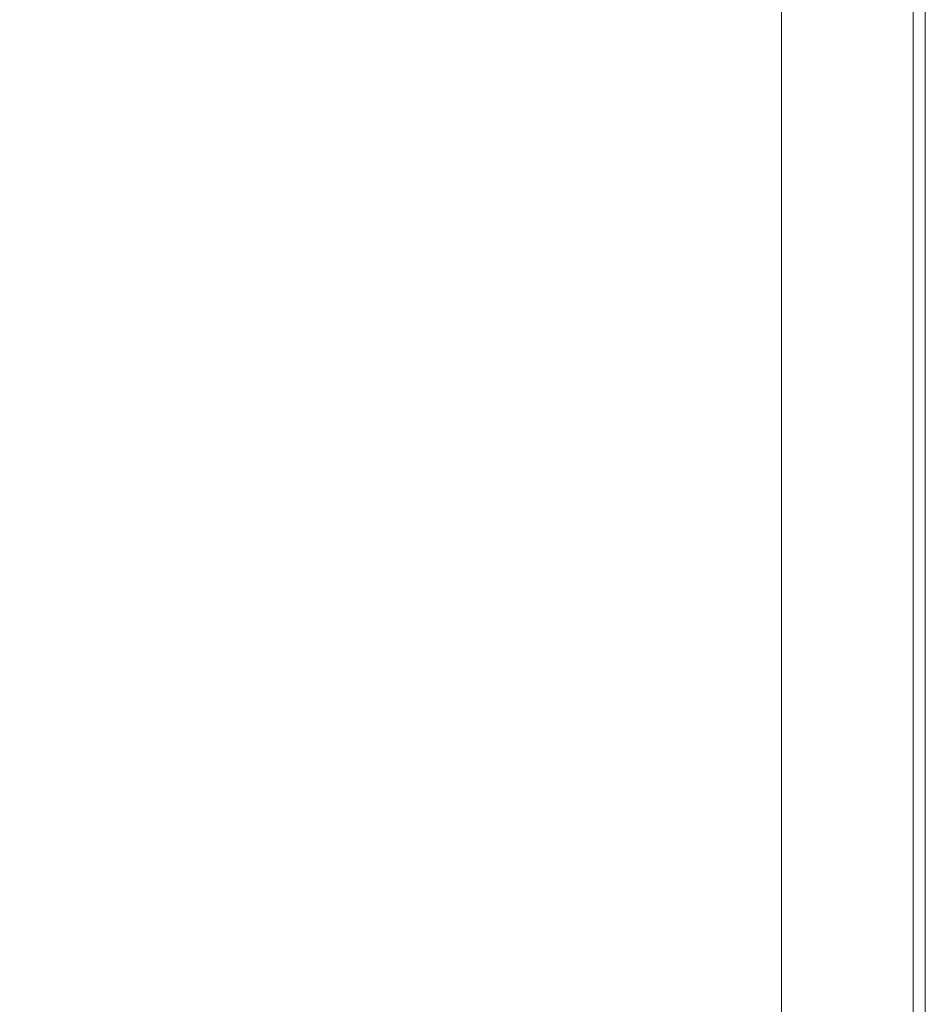
# Model space of a CAD drawing. Extents: x -1000 to 1000, y -450 to 450.
# Drawn here: x 798 to 1000, y -229 to -9 of the extents above; entities that cross this region are included whole.
import ezdxf

# ---------------------------------------------------------------- set-up
doc = ezdxf.new("R2010")
doc.units = 0
doc.header["$LTSCALE"] = 500
doc.header["$MEASUREMENT"] = 0
doc.layers.add('EXC-CERAMIKA', color=7, linetype='Continuous')

msp = doc.modelspace()

# ---------------------------------------------------------------- linework, layer by layer
at = {"layer": 'EXC-CERAMIKA', "lineweight": 0}
for points, invisible_edges in [([(796.62, -85.9, -54.25), (802.86, 0.01, -38.83), (796.62, 0.01, -54.25), (796.62, -85.9, -54.25)], 15), ([(802.86, 0.01, -38.83), (796.62, -85.9, -54.25), (802.86, -86.38, -38.83), (802.86, 0.01, -38.83)], 15), ([(802.86, -86.38, -38.83), (810.16, 0.01, -22.4), (802.86, 0.01, -38.83), (802.86, -86.38, -38.83)], 15), ([(810.16, 0.01, -22.4), (802.86, -86.38, -38.83), (810.16, -86.89, -22.4), (810.16, 0.01, -22.4)], 15), ([(810.16, -86.89, -22.4), (818.97, 0.01, -4.46), (810.16, 0.01, -22.4), (810.16, -86.89, -22.4)], 15), ([(818.97, 0.01, -4.46), (810.16, -86.89, -22.4), (818.97, -87.44, -4.46), (818.97, 0.01, -4.46)], 15), ([(818.97, -87.44, -4.46), (829.71, 0.01, 15.51), (818.97, 0.01, -4.46), (818.97, -87.44, -4.46)], 15), ([(829.71, 0.01, 15.51), (818.97, -87.44, -4.46), (829.71, -88.05, 15.51), (829.71, 0.01, 15.51)], 15), ([(829.71, -88.05, 15.51), (841.83, 0.01, 36.65), (829.71, 0.01, 15.51), (829.71, -88.05, 15.51)], 15), ([(841.83, 0.01, 36.65), (829.71, -88.05, 15.51), (841.83, -88.69, 36.65), (841.83, 0.01, 36.65)], 15), ([(841.83, -88.69, 36.65), (854.82, 0.01, 58.1), (841.83, 0.01, 36.65), (841.83, -88.69, 36.65)], 15), ([(854.82, 0.01, 58.1), (841.83, -88.69, 36.65), (854.82, -89.32, 58.1), (854.82, 0.01, 58.1)], 15), ([(854.82, -89.32, 58.1), (868.12, 0.01, 79.01), (854.82, 0.01, 58.1), (854.82, -89.32, 58.1)], 15), ([(868.12, 0.01, 79.01), (854.82, -89.32, 58.1), (868.12, -89.92, 79.01), (868.12, 0.01, 79.01)], 15), ([(868.12, -89.92, 79.01), (881.21, 0.01, 98.52), (868.12, 0.01, 79.01), (868.12, -89.92, 79.01)], 15), ([(881.21, 0.01, 98.52), (868.12, -89.92, 79.01), (881.21, -90.46, 98.52), (881.21, 0.01, 98.52)], 15), ([(881.21, -90.46, 98.52), (893.88, 0.01, 116.5), (881.21, 0.01, 98.52), (881.21, -90.46, 98.52)], 15), ([(893.88, 0.01, 116.5), (881.21, -90.46, 98.52), (893.88, -90.94, 116.5), (893.88, 0.01, 116.5)], 15), ([(893.88, -90.94, 116.5), (905.91, 0.01, 132.81), (893.88, 0.01, 116.5), (893.88, -90.94, 116.5)], 15), ([(905.91, 0.01, 132.81), (893.88, -90.94, 116.5), (905.91, -91.37, 132.81), (905.91, 0.01, 132.81)], 15), ([(905.91, -91.37, 132.81), (917.09, 0.01, 147.3), (905.91, 0.01, 132.81), (905.91, -91.37, 132.81)], 15), ([(917.09, 0.01, 147.3), (905.91, -91.37, 132.81), (917.09, -91.76, 147.3), (917.09, 0.01, 147.3)], 15), ([(917.09, -91.76, 147.3), (927.21, 0.01, 159.84), (917.09, 0.01, 147.3), (917.09, -91.76, 147.3)], 15), ([(927.21, 0.01, 159.84), (917.09, -91.76, 147.3), (927.21, -92.13, 159.84), (927.21, 0.01, 159.84)], 15), ([(927.21, -92.13, 159.84), (936.22, 0.01, 170.57), (927.21, 0.01, 159.84), (927.21, -92.13, 159.84)], 15), ([(936.22, 0.01, 170.57), (927.21, -92.13, 159.84), (936.22, -92.49, 170.57), (936.22, 0.01, 170.57)], 15), ([(936.22, -92.49, 170.57), (944.11, 0.01, 179.64), (936.22, 0.01, 170.57), (936.22, -92.49, 170.57)], 15), ([(944.11, 0.01, 179.64), (936.22, -92.49, 170.57), (944.11, -92.86, 179.64), (944.11, 0.01, 179.64)], 15), ([(944.11, -92.86, 179.64), (950.84, 0.01, 187.22), (944.11, 0.01, 179.64), (944.11, -92.86, 179.64)], 15), ([(950.84, 0.01, 187.22), (944.11, -92.86, 179.64), (950.84, -93.27, 187.22), (950.84, 0.01, 187.22)], 15), ([(950.84, -93.27, 187.22), (956.37, 0.01, 193.45), (950.84, 0.01, 187.22), (950.84, -93.27, 187.22)], 15), ([(956.37, 0.01, 193.45), (950.84, -93.27, 187.22), (956.37, -93.73, 193.45), (956.37, 0.01, 193.45)], 15), ([(956.37, -93.73, 193.45), (960.91, 0.01, 198.41), (956.37, 0.01, 193.45), (956.37, -93.73, 193.45)], 15), ([(960.91, 0.01, 198.41), (956.37, -93.73, 193.45), (960.91, -94.2, 198.41), (960.91, 0.01, 198.41)], 15), ([(960.91, -94.2, 198.41), (964.7, 0.01, 202.17), (960.91, 0.01, 198.41), (960.91, -94.2, 198.41)], 15), ([(964.7, 0.01, 202.17), (960.91, -94.2, 198.41), (964.7, -94.63, 202.17), (964.7, 0.01, 202.17)], 15), ([(964.7, -94.63, 202.17), (967.93, 0.01, 204.8), (964.7, 0.01, 202.17), (964.7, -94.63, 202.17)], 15), ([(967.93, 0.01, 204.8), (964.7, -94.63, 202.17), (967.93, -94.97, 204.8), (967.93, 0.01, 204.8)], 15), ([(967.93, -94.97, 204.8), (970.82, 0.01, 206.38), (967.93, 0.01, 204.8), (967.93, -94.97, 204.8)], 11), ([(970.82, 0.01, 206.38), (967.93, -94.97, 204.8), (970.82, -95.17, 206.38), (970.82, 0.01, 206.38)], 15), ([(970.82, -95.17, 206.38), (973.49, 0.01, 207.17), (970.82, 0.01, 206.38), (970.82, -95.17, 206.38)], 15), ([(973.49, 0.01, 207.17), (970.82, -95.17, 206.38), (973.49, -95.27, 207.17), (973.49, 0.01, 207.17)], 15), ([(973.49, -95.27, 207.17), (976.02, 0.01, 207.43), (973.49, 0.01, 207.17), (973.49, -95.27, 207.17)], 15), ([(976.02, 0.01, 207.43), (973.49, -95.27, 207.17), (976.02, -95.3, 207.43), (976.02, 0.01, 207.43)], 15), ([(976.02, -95.3, 207.43), (978.53, 0.01, 207.43), (976.02, 0.01, 207.43), (976.02, -95.3, 207.43)], 15), ([(978.53, 0.01, 207.43), (976.02, -95.3, 207.43), (978.53, -95.3, 207.43), (978.53, 0.01, 207.43)], 15), ([(978.53, -95.3, 207.43), (981.13, 0.01, 207.43), (978.53, 0.01, 207.43), (978.53, -95.3, 207.43)], 15), ([(981.13, 0.01, 207.43), (978.53, -95.3, 207.43), (981.13, -95.28, 207.43), (981.13, 0.01, 207.43)], 15), ([(981.13, -95.28, 207.43), (983.68, 0.01, 207.43), (981.13, 0.01, 207.43), (981.13, -95.28, 207.43)], 15), ([(983.68, 0.01, 207.43), (981.13, -95.28, 207.43), (983.68, -95.27, 207.43), (983.68, 0.01, 207.43)], 15), ([(983.68, -95.27, 207.43), (986.07, 0.01, 207.43), (983.68, 0.01, 207.43), (983.68, -95.27, 207.43)], 15), ([(986.07, 0.01, 207.43), (983.68, -95.27, 207.43), (986.07, -95.26, 207.43), (986.07, 0.01, 207.43)], 15), ([(986.07, -95.26, 207.43), (988.16, 0.01, 207.43), (986.07, 0.01, 207.43), (986.07, -95.26, 207.43)], 15), ([(988.16, 0.01, 207.43), (986.07, -95.26, 207.43), (988.16, -95.24, 207.43), (988.16, 0.01, 207.43)], 15), ([(988.16, -95.24, 207.43), (989.83, 0.01, 207.43), (988.16, 0.01, 207.43), (988.16, -95.24, 207.43)], 15), ([(989.83, 0.01, 207.43), (988.16, -95.24, 207.43), (989.83, -95.23, 207.43), (989.83, 0.01, 207.43)], 15), ([(989.83, -95.23, 207.43), (991.17, 0.01, 207.43), (989.83, 0.01, 207.43), (989.83, -95.23, 207.43)], 15), ([(991.17, 0.01, 207.43), (989.83, -95.23, 207.43), (991.17, -95.22, 207.43), (991.17, 0.01, 207.43)], 15), ([(991.17, -95.22, 207.43), (992.26, 0.01, 207.41), (991.17, 0.01, 207.43), (991.17, -95.22, 207.43)], 15), ([(992.26, 0.01, 207.41), (991.17, -95.22, 207.43), (992.26, -95.22, 207.41), (992.26, 0.01, 207.41)], 15), ([(992.26, -95.22, 207.41), (993.19, 0.01, 207.37), (992.26, 0.01, 207.41), (992.26, -95.22, 207.41)], 15), ([(993.19, 0.01, 207.37), (992.26, -95.22, 207.41), (993.19, -95.21, 207.37), (993.19, 0.01, 207.37)], 15), ([(993.19, -95.21, 207.37), (994.04, 0.01, 207.3), (993.19, 0.01, 207.37), (993.19, -95.21, 207.37)], 15), ([(994.04, 0.01, 207.3), (993.19, -95.21, 207.37), (994.04, -95.2, 207.3), (994.04, 0.01, 207.3)], 15), ([(994.04, -95.2, 207.3), (994.82, 0.01, 207.21), (994.04, 0.01, 207.3), (994.04, -95.2, 207.3)], 15), ([(994.82, 0.01, 207.21), (994.04, -95.2, 207.3), (994.82, -95.2, 207.21), (994.82, 0.01, 207.21)], 15), ([(994.82, -95.2, 207.21), (995.53, 0.01, 207.07), (994.82, 0.01, 207.21), (994.82, -95.2, 207.21)], 15), ([(995.53, 0.01, 207.07), (994.82, -95.2, 207.21), (995.53, -95.19, 207.07), (995.53, 0.01, 207.07)], 15), ([(995.53, -95.19, 207.07), (996.19, 0.01, 206.88), (995.53, 0.01, 207.07), (995.53, -95.19, 207.07)], 15), ([(996.19, 0.01, 206.88), (995.53, -95.19, 207.07), (996.19, -95.19, 206.88), (996.19, 0.01, 206.88)], 15), ([(996.19, -95.19, 206.88), (996.79, 0.01, 206.65), (996.19, 0.01, 206.88), (996.19, -95.19, 206.88)], 15), ([(996.79, 0.01, 206.65), (996.19, -95.19, 206.88), (996.79, -95.19, 206.65), (996.79, 0.01, 206.65)], 15), ([(996.79, -95.19, 206.65), (997.34, 0.01, 206.36), (996.79, 0.01, 206.65), (996.79, -95.19, 206.65)], 15), ([(997.34, 0.01, 206.36), (996.79, -95.19, 206.65), (997.34, -95.18, 206.36), (997.34, 0.01, 206.36)], 15), ([(997.34, -95.18, 206.36), (997.84, 0.01, 206.02), (997.34, 0.01, 206.36), (997.34, -95.18, 206.36)], 11), ([(997.84, 0.01, 206.02), (997.34, -95.18, 206.36), (997.84, -95.18, 206.02), (997.84, 0.01, 206.02)], 15), ([(997.84, -95.18, 206.02), (998.28, 0.01, 205.63), (997.84, 0.01, 206.02), (997.84, -95.18, 206.02)], 15), ([(998.28, 0.01, 205.63), (997.84, -95.18, 206.02), (998.28, -95.18, 205.63), (998.28, 0.01, 205.63)], 15), ([(998.28, -95.18, 205.63), (998.68, 0.01, 205.18), (998.28, 0.01, 205.63), (998.28, -95.18, 205.63)], 15), ([(998.68, 0.01, 205.18), (998.28, -95.18, 205.63), (998.68, -95.17, 205.18), (998.68, 0.01, 205.18)], 15), ([(998.68, -95.17, 205.18), (999.02, 0.01, 204.69), (998.68, 0.01, 205.18), (998.68, -95.17, 205.18)], 15), ([(999.02, 0.01, 204.69), (998.68, -95.17, 205.18), (999.02, -95.17, 204.69), (999.02, 0.01, 204.69)], 15), ([(999.02, -95.17, 204.69), (999.3, 0.01, 204.14), (999.02, 0.01, 204.69), (999.02, -95.17, 204.69)], 15), ([(999.3, 0.01, 204.14), (999.02, -95.17, 204.69), (999.3, -95.17, 204.14), (999.3, 0.01, 204.14)], 15), ([(999.3, -95.17, 204.14), (999.54, 0.01, 203.53), (999.3, 0.01, 204.14), (999.3, -95.17, 204.14)], 15), ([(999.54, 0.01, 203.53), (999.3, -95.17, 204.14), (999.54, -95.17, 203.53), (999.54, 0.01, 203.53)], 15), ([(999.54, -95.17, 203.53), (999.72, 0.01, 202.88), (999.54, 0.01, 203.53), (999.54, -95.17, 203.53)], 15), ([(999.72, 0.01, 202.88), (999.54, -95.17, 203.53), (999.72, -95.17, 202.88), (999.72, 0.01, 202.88)], 15), ([(999.72, -95.17, 202.88), (999.86, 0.01, 201.69), (999.72, 0.01, 202.88), (999.72, -95.17, 202.88)], 15), ([(999.86, 0.01, 201.69), (999.72, -95.17, 202.88), (999.86, -95.17, 201.69), (999.86, 0.01, 201.69)], 15), ([(999.86, -95.17, 201.69), (999.96, 0.01, 199.47), (999.86, 0.01, 201.69), (999.86, -95.17, 201.69)], 15), ([(999.96, 0.01, 199.47), (999.86, -95.17, 201.69), (999.96, -95.17, 199.47), (999.96, 0.01, 199.47)], 15), ([(999.96, -95.17, 199.47), (1000.02, 0.01, 195.74), (999.96, 0.01, 199.47), (999.96, -95.17, 199.47)], 15), ([(1000.02, 0.01, 195.74), (999.96, -95.17, 199.47), (1000.02, -95.16, 195.74), (1000.02, 0.01, 195.74)], 15), ([(1000.02, -95.16, 195.74), (1000.06, 0.01, 190.02), (1000.02, 0.01, 195.74), (1000.02, -95.16, 195.74)], 15), ([(1000.06, 0.01, 190.02), (1000.02, -95.16, 195.74), (1000.06, -95.16, 190.02), (1000.06, 0.01, 190.02)], 15), ([(1000.06, -95.16, 190.02), (1000.08, 0.01, 182.81), (1000.06, 0.01, 190.02), (1000.06, -95.16, 190.02)], 15), ([(1000.08, 0.01, 182.81), (1000.06, -95.16, 190.02), (1000.08, -95.16, 182.81), (1000.08, 0.01, 182.81)], 15), ([(1000.08, -95.16, 182.81), (1000.09, 0.01, 174.59), (1000.08, 0.01, 182.81), (1000.08, -95.16, 182.81)], 15), ([(1000.09, 0.01, 174.59), (1000.08, -95.16, 182.81), (1000.09, -95.16, 174.59), (1000.09, 0.01, 174.59)], 15), ([(1000.09, -95.16, 174.59), (1000.09, 0.01, 165.88), (1000.09, 0.01, 174.59), (1000.09, -95.16, 174.59)], 15), ([(1000.09, 0.01, 165.88), (1000.09, -95.16, 174.59), (1000.09, -95.16, 165.88), (1000.09, 0.01, 165.88)], 11), ([(796.62, -159.92, -54.25), (802.86, -86.38, -38.83), (796.62, -85.9, -54.25), (796.62, -159.92, -54.25)], 15), ([(802.86, -86.38, -38.83), (796.62, -159.92, -54.25), (802.86, -160.85, -38.83), (802.86, -86.38, -38.83)], 15), ([(802.86, -160.85, -38.83), (810.16, -86.89, -22.4), (802.86, -86.38, -38.83), (802.86, -160.85, -38.83)], 15), ([(810.16, -86.89, -22.4), (802.86, -160.85, -38.83), (810.16, -161.84, -22.4), (810.16, -86.89, -22.4)], 15), ([(810.16, -161.84, -22.4), (818.97, -87.44, -4.46), (810.16, -86.89, -22.4), (810.16, -161.84, -22.4)], 15), ([(818.97, -87.44, -4.46), (810.16, -161.84, -22.4), (818.97, -162.91, -4.46), (818.97, -87.44, -4.46)], 15), ([(818.97, -162.91, -4.46), (829.71, -88.05, 15.51), (818.97, -87.44, -4.46), (818.97, -162.91, -4.46)], 15), ([(829.71, -88.05, 15.51), (818.97, -162.91, -4.46), (829.71, -164.1, 15.51), (829.71, -88.05, 15.51)], 15), ([(829.71, -164.1, 15.51), (841.83, -88.69, 36.65), (829.71, -88.05, 15.51), (829.71, -164.1, 15.51)], 15), ([(841.83, -88.69, 36.65), (829.71, -164.1, 15.51), (841.83, -165.35, 36.65), (841.83, -88.69, 36.65)], 15), ([(841.83, -165.35, 36.65), (854.82, -89.32, 58.1), (841.83, -88.69, 36.65), (841.83, -165.35, 36.65)], 15), ([(854.82, -89.32, 58.1), (841.83, -165.35, 36.65), (854.82, -166.58, 58.1), (854.82, -89.32, 58.1)], 15), ([(854.82, -166.58, 58.1), (868.12, -89.92, 79.01), (854.82, -89.32, 58.1), (854.82, -166.58, 58.1)], 15), ([(868.12, -89.92, 79.01), (854.82, -166.58, 58.1), (868.12, -167.76, 79.01), (868.12, -89.92, 79.01)], 15), ([(868.12, -167.76, 79.01), (881.21, -90.46, 98.52), (868.12, -89.92, 79.01), (868.12, -167.76, 79.01)], 15), ([(881.21, -90.46, 98.52), (868.12, -167.76, 79.01), (881.21, -168.8, 98.52), (881.21, -90.46, 98.52)], 15), ([(881.21, -168.8, 98.52), (893.88, -90.94, 116.5), (881.21, -90.46, 98.52), (881.21, -168.8, 98.52)], 15), ([(893.88, -90.94, 116.5), (881.21, -168.8, 98.52), (893.88, -169.73, 116.5), (893.88, -90.94, 116.5)], 15), ([(893.88, -169.73, 116.5), (905.91, -91.37, 132.81), (893.88, -90.94, 116.5), (893.88, -169.73, 116.5)], 15), ([(905.91, -91.37, 132.81), (893.88, -169.73, 116.5), (905.91, -170.58, 132.81), (905.91, -91.37, 132.81)], 15), ([(905.91, -170.58, 132.81), (917.09, -91.76, 147.3), (905.91, -91.37, 132.81), (905.91, -170.58, 132.81)], 15), ([(917.09, -91.76, 147.3), (905.91, -170.58, 132.81), (917.09, -171.35, 147.3), (917.09, -91.76, 147.3)], 15), ([(917.09, -171.35, 147.3), (927.21, -92.13, 159.84), (917.09, -91.76, 147.3), (917.09, -171.35, 147.3)], 15), ([(927.21, -92.13, 159.84), (917.09, -171.35, 147.3), (927.21, -172.06, 159.84), (927.21, -92.13, 159.84)], 15), ([(927.21, -172.06, 159.84), (936.22, -92.49, 170.57), (927.21, -92.13, 159.84), (927.21, -172.06, 159.84)], 15), ([(936.22, -92.49, 170.57), (927.21, -172.06, 159.84), (936.22, -172.76, 170.57), (936.22, -92.49, 170.57)], 15), ([(936.22, -172.76, 170.57), (944.11, -92.86, 179.64), (936.22, -92.49, 170.57), (936.22, -172.76, 170.57)], 15), ([(944.11, -92.86, 179.64), (936.22, -172.76, 170.57), (944.11, -173.49, 179.64), (944.11, -92.86, 179.64)], 15), ([(944.11, -173.49, 179.64), (950.84, -93.27, 187.22), (944.11, -92.86, 179.64), (944.11, -173.49, 179.64)], 15), ([(950.84, -93.27, 187.22), (944.11, -173.49, 179.64), (950.84, -174.28, 187.22), (950.84, -93.27, 187.22)], 15), ([(950.84, -174.28, 187.22), (956.37, -93.73, 193.45), (950.84, -93.27, 187.22), (950.84, -174.28, 187.22)], 15), ([(956.37, -93.73, 193.45), (950.84, -174.28, 187.22), (956.37, -175.19, 193.45), (956.37, -93.73, 193.45)], 15), ([(956.37, -175.19, 193.45), (960.91, -94.2, 198.41), (956.37, -93.73, 193.45), (956.37, -175.19, 193.45)], 15), ([(960.91, -94.2, 198.41), (956.37, -175.19, 193.45), (960.91, -176.11, 198.41), (960.91, -94.2, 198.41)], 15), ([(960.91, -176.11, 198.41), (964.7, -94.63, 202.17), (960.91, -94.2, 198.41), (960.91, -176.11, 198.41)], 15), ([(964.7, -94.63, 202.17), (960.91, -176.11, 198.41), (964.7, -176.96, 202.17), (964.7, -94.63, 202.17)], 15), ([(964.7, -176.96, 202.17), (967.93, -94.97, 204.8), (964.7, -94.63, 202.17), (964.7, -176.96, 202.17)], 15), ([(967.93, -94.97, 204.8), (964.7, -176.96, 202.17), (967.93, -177.63, 204.8), (967.93, -94.97, 204.8)], 15), ([(967.93, -177.63, 204.8), (970.82, -95.17, 206.38), (967.93, -94.97, 204.8), (967.93, -177.63, 204.8)], 11), ([(970.82, -95.17, 206.38), (967.93, -177.63, 204.8), (970.82, -178.03, 206.38), (970.82, -95.17, 206.38)], 15), ([(970.82, -178.03, 206.38), (973.49, -95.27, 207.17), (970.82, -95.17, 206.38), (970.82, -178.03, 206.38)], 15), ([(973.49, -95.27, 207.17), (970.82, -178.03, 206.38), (973.49, -178.23, 207.17), (973.49, -95.27, 207.17)], 15), ([(973.49, -178.23, 207.17), (976.02, -95.3, 207.43), (973.49, -95.27, 207.17), (973.49, -178.23, 207.17)], 15), ([(976.02, -95.3, 207.43), (973.49, -178.23, 207.17), (976.02, -178.29, 207.43), (976.02, -95.3, 207.43)], 15), ([(978.53, -95.3, 207.43), (976.02, -178.29, 207.43), (978.53, -178.28, 207.43), (978.53, -95.3, 207.43)], 15), ([(976.02, -178.29, 207.43), (978.53, -95.3, 207.43), (976.02, -95.3, 207.43), (976.02, -178.29, 207.43)], 15), ([(981.13, -95.28, 207.43), (978.53, -178.28, 207.43), (981.13, -178.25, 207.43), (981.13, -95.28, 207.43)], 15), ([(978.53, -178.28, 207.43), (981.13, -95.28, 207.43), (978.53, -95.3, 207.43), (978.53, -178.28, 207.43)], 15), ([(983.68, -95.27, 207.43), (981.13, -178.25, 207.43), (983.68, -178.23, 207.43), (983.68, -95.27, 207.43)], 15), ([(981.13, -178.25, 207.43), (983.68, -95.27, 207.43), (981.13, -95.28, 207.43), (981.13, -178.25, 207.43)], 15), ([(986.07, -95.26, 207.43), (983.68, -178.23, 207.43), (986.07, -178.2, 207.43), (986.07, -95.26, 207.43)], 15), ([(983.68, -178.23, 207.43), (986.07, -95.26, 207.43), (983.68, -95.27, 207.43), (983.68, -178.23, 207.43)], 15), ([(988.16, -95.24, 207.43), (986.07, -178.2, 207.43), (988.16, -178.18, 207.43), (988.16, -95.24, 207.43)], 15), ([(986.07, -178.2, 207.43), (988.16, -95.24, 207.43), (986.07, -95.26, 207.43), (986.07, -178.2, 207.43)], 15), ([(989.83, -95.23, 207.43), (988.16, -178.18, 207.43), (989.83, -178.15, 207.43), (989.83, -95.23, 207.43)], 15), ([(988.16, -178.18, 207.43), (989.83, -95.23, 207.43), (988.16, -95.24, 207.43), (988.16, -178.18, 207.43)], 15), ([(991.17, -95.22, 207.43), (989.83, -178.15, 207.43), (991.17, -178.14, 207.43), (991.17, -95.22, 207.43)], 15), ([(989.83, -178.15, 207.43), (991.17, -95.22, 207.43), (989.83, -95.23, 207.43), (989.83, -178.15, 207.43)], 15), ([(992.26, -95.22, 207.41), (991.17, -178.14, 207.43), (992.27, -178.12, 207.41), (992.26, -95.22, 207.41)], 15), ([(991.17, -178.14, 207.43), (992.26, -95.22, 207.41), (991.17, -95.22, 207.43), (991.17, -178.14, 207.43)], 15), ([(992.27, -178.12, 207.41), (993.19, -95.21, 207.37), (992.26, -95.22, 207.41), (992.27, -178.12, 207.41)], 15), ([(993.19, -95.21, 207.37), (992.27, -178.12, 207.41), (993.19, -178.11, 207.37), (993.19, -95.21, 207.37)], 15), ([(994.04, -95.2, 207.3), (993.19, -178.11, 207.37), (994.04, -178.1, 207.3), (994.04, -95.2, 207.3)], 15), ([(993.19, -178.11, 207.37), (994.04, -95.2, 207.3), (993.19, -95.21, 207.37), (993.19, -178.11, 207.37)], 15), ([(994.82, -95.2, 207.21), (994.04, -178.1, 207.3), (994.82, -178.09, 207.21), (994.82, -95.2, 207.21)], 15), ([(994.04, -178.1, 207.3), (994.82, -95.2, 207.21), (994.04, -95.2, 207.3), (994.04, -178.1, 207.3)], 15), ([(995.53, -95.19, 207.07), (994.82, -178.09, 207.21), (995.53, -178.08, 207.07), (995.53, -95.19, 207.07)], 15), ([(994.82, -178.09, 207.21), (995.53, -95.19, 207.07), (994.82, -95.2, 207.21), (994.82, -178.09, 207.21)], 15), ([(996.19, -95.19, 206.88), (995.53, -178.08, 207.07), (996.19, -178.08, 206.88), (996.19, -95.19, 206.88)], 15), ([(995.53, -178.08, 207.07), (996.19, -95.19, 206.88), (995.53, -95.19, 207.07), (995.53, -178.08, 207.07)], 15), ([(996.79, -95.19, 206.65), (996.19, -178.08, 206.88), (996.79, -178.07, 206.65), (996.79, -95.19, 206.65)], 15), ([(996.19, -178.08, 206.88), (996.79, -95.19, 206.65), (996.19, -95.19, 206.88), (996.19, -178.08, 206.88)], 15), ([(997.34, -95.18, 206.36), (996.79, -178.07, 206.65), (997.34, -178.06, 206.36), (997.34, -95.18, 206.36)], 15), ([(996.79, -178.07, 206.65), (997.34, -95.18, 206.36), (996.79, -95.19, 206.65), (996.79, -178.07, 206.65)], 15), ([(997.84, -95.18, 206.02), (997.34, -178.06, 206.36), (997.84, -178.06, 206.02), (997.84, -95.18, 206.02)], 15), ([(997.34, -178.06, 206.36), (997.84, -95.18, 206.02), (997.34, -95.18, 206.36), (997.34, -178.06, 206.36)], 11), ([(998.28, -95.18, 205.63), (997.84, -178.06, 206.02), (998.28, -178.05, 205.63), (998.28, -95.18, 205.63)], 15), ([(997.84, -178.06, 206.02), (998.28, -95.18, 205.63), (997.84, -95.18, 206.02), (997.84, -178.06, 206.02)], 15), ([(998.68, -95.17, 205.18), (998.28, -178.05, 205.63), (998.68, -178.04, 205.18), (998.68, -95.17, 205.18)], 15), ([(998.28, -178.05, 205.63), (998.68, -95.17, 205.18), (998.28, -95.18, 205.63), (998.28, -178.05, 205.63)], 15), ([(999.02, -95.17, 204.69), (998.68, -178.04, 205.18), (999.02, -178.04, 204.69), (999.02, -95.17, 204.69)], 15), ([(998.68, -178.04, 205.18), (999.02, -95.17, 204.69), (998.68, -95.17, 205.18), (998.68, -178.04, 205.18)], 15), ([(999.3, -95.17, 204.14), (999.02, -178.04, 204.69), (999.3, -178.04, 204.14), (999.3, -95.17, 204.14)], 15), ([(999.02, -178.04, 204.69), (999.3, -95.17, 204.14), (999.02, -95.17, 204.69), (999.02, -178.04, 204.69)], 15), ([(999.54, -95.17, 203.53), (999.3, -178.04, 204.14), (999.54, -178.03, 203.53), (999.54, -95.17, 203.53)], 15), ([(999.3, -178.04, 204.14), (999.54, -95.17, 203.53), (999.3, -95.17, 204.14), (999.3, -178.04, 204.14)], 15), ([(999.72, -95.17, 202.88), (999.54, -178.03, 203.53), (999.72, -178.03, 202.88), (999.72, -95.17, 202.88)], 15), ([(999.54, -178.03, 203.53), (999.72, -95.17, 202.88), (999.54, -95.17, 203.53), (999.54, -178.03, 203.53)], 15), ([(999.86, -95.17, 201.69), (999.72, -178.03, 202.88), (999.86, -178.03, 201.69), (999.86, -95.17, 201.69)], 15), ([(999.72, -178.03, 202.88), (999.86, -95.17, 201.69), (999.72, -95.17, 202.88), (999.72, -178.03, 202.88)], 15), ([(999.96, -95.17, 199.47), (999.86, -178.03, 201.69), (999.96, -178.03, 199.47), (999.96, -95.17, 199.47)], 15), ([(999.86, -178.03, 201.69), (999.96, -95.17, 199.47), (999.86, -95.17, 201.69), (999.86, -178.03, 201.69)], 15), ([(1000.02, -95.16, 195.74), (999.96, -178.03, 199.47), (1000.02, -178.03, 195.74), (1000.02, -95.16, 195.74)], 15), ([(999.96, -178.03, 199.47), (1000.02, -95.16, 195.74), (999.96, -95.17, 199.47), (999.96, -178.03, 199.47)], 15), ([(1000.06, -95.16, 190.02), (1000.02, -178.03, 195.74), (1000.06, -178.03, 190.02), (1000.06, -95.16, 190.02)], 15), ([(1000.02, -178.03, 195.74), (1000.06, -95.16, 190.02), (1000.02, -95.16, 195.74), (1000.02, -178.03, 195.74)], 15), ([(1000.08, -95.16, 182.81), (1000.06, -178.03, 190.02), (1000.08, -178.03, 182.81), (1000.08, -95.16, 182.81)], 15), ([(1000.06, -178.03, 190.02), (1000.08, -95.16, 182.81), (1000.06, -95.16, 190.02), (1000.06, -178.03, 190.02)], 15), ([(1000.09, -95.16, 174.59), (1000.08, -178.03, 182.81), (1000.09, -178.03, 174.59), (1000.09, -95.16, 174.59)], 15), ([(1000.08, -178.03, 182.81), (1000.09, -95.16, 174.59), (1000.08, -95.16, 182.81), (1000.08, -178.03, 182.81)], 15), ([(1000.09, -95.16, 165.88), (1000.09, -178.03, 174.59), (1000.09, -178.03, 165.88), (1000.09, -95.16, 165.88)], 11), ([(1000.09, -178.03, 174.59), (1000.09, -95.16, 165.88), (1000.09, -95.16, 174.59), (1000.09, -178.03, 174.59)], 15), ([(796.62, -210.15, -54.25), (802.86, -160.85, -38.83), (796.62, -159.92, -54.25), (796.62, -210.15, -54.25)], 15), ([(802.86, -160.85, -38.83), (796.62, -210.15, -54.25), (802.86, -211.48, -38.83), (802.86, -160.85, -38.83)], 15), ([(802.86, -211.48, -38.83), (810.16, -161.84, -22.4), (802.86, -160.85, -38.83), (802.86, -211.48, -38.83)], 15), ([(810.16, -161.84, -22.4), (802.86, -211.48, -38.83), (810.16, -212.9, -22.4), (810.16, -161.84, -22.4)], 15), ([(810.16, -212.9, -22.4), (818.97, -162.91, -4.46), (810.16, -161.84, -22.4), (810.16, -212.9, -22.4)], 15), ([(818.97, -162.91, -4.46), (810.16, -212.9, -22.4), (818.97, -214.44, -4.46), (818.97, -162.91, -4.46)], 15), ([(818.97, -214.44, -4.46), (829.71, -164.1, 15.51), (818.97, -162.91, -4.46), (818.97, -214.44, -4.46)], 15), ([(829.71, -164.1, 15.51), (818.97, -214.44, -4.46), (829.71, -216.15, 15.51), (829.71, -164.1, 15.51)], 15), ([(829.71, -216.15, 15.51), (841.83, -165.35, 36.65), (829.71, -164.1, 15.51), (829.71, -216.15, 15.51)], 15), ([(841.83, -165.35, 36.65), (829.71, -216.15, 15.51), (841.83, -217.93, 36.65), (841.83, -165.35, 36.65)], 15), ([(841.83, -217.93, 36.65), (854.82, -166.58, 58.1), (841.83, -165.35, 36.65), (841.83, -217.93, 36.65)], 15), ([(854.82, -166.58, 58.1), (841.83, -217.93, 36.65), (854.82, -219.71, 58.1), (854.82, -166.58, 58.1)], 15), ([(854.82, -219.71, 58.1), (868.12, -167.76, 79.01), (854.82, -166.58, 58.1), (854.82, -219.71, 58.1)], 15), ([(868.12, -167.76, 79.01), (854.82, -219.71, 58.1), (868.12, -221.39, 79.01), (868.12, -167.76, 79.01)], 15), ([(868.12, -221.39, 79.01), (881.21, -168.8, 98.52), (868.12, -167.76, 79.01), (868.12, -221.39, 79.01)], 15), ([(881.21, -168.8, 98.52), (868.12, -221.39, 79.01), (881.21, -222.89, 98.52), (881.21, -168.8, 98.52)], 15), ([(881.21, -222.89, 98.52), (893.88, -169.73, 116.5), (881.21, -168.8, 98.52), (881.21, -222.89, 98.52)], 15), ([(893.88, -169.73, 116.5), (881.21, -222.89, 98.52), (893.88, -224.23, 116.5), (893.88, -169.73, 116.5)], 15), ([(893.88, -224.23, 116.5), (905.91, -170.58, 132.81), (893.88, -169.73, 116.5), (893.88, -224.23, 116.5)], 15), ([(905.91, -170.58, 132.81), (893.88, -224.23, 116.5), (905.91, -225.44, 132.81), (905.91, -170.58, 132.81)], 15), ([(905.91, -225.44, 132.81), (917.09, -171.35, 147.3), (905.91, -170.58, 132.81), (905.91, -225.44, 132.81)], 15), ([(917.09, -171.35, 147.3), (905.91, -225.44, 132.81), (917.09, -226.54, 147.3), (917.09, -171.35, 147.3)], 15), ([(917.09, -226.54, 147.3), (927.21, -172.06, 159.84), (917.09, -171.35, 147.3), (917.09, -226.54, 147.3)], 15), ([(927.21, -172.06, 159.84), (917.09, -226.54, 147.3), (927.21, -227.57, 159.84), (927.21, -172.06, 159.84)], 15), ([(927.21, -227.57, 159.84), (936.22, -172.76, 170.57), (927.21, -172.06, 159.84), (927.21, -227.57, 159.84)], 15), ([(936.22, -172.76, 170.57), (927.21, -227.57, 159.84), (936.22, -228.57, 170.57), (936.22, -172.76, 170.57)], 15), ([(936.22, -228.57, 170.57), (944.11, -173.49, 179.64), (936.22, -172.76, 170.57), (936.22, -228.57, 170.57)], 15), ([(944.11, -173.49, 179.64), (936.22, -228.57, 170.57), (944.11, -229.62, 179.64), (944.11, -173.49, 179.64)], 15), ([(944.11, -229.62, 179.64), (950.84, -174.28, 187.22), (944.11, -173.49, 179.64), (944.11, -229.62, 179.64)], 15), ([(950.84, -174.28, 187.22), (944.11, -229.62, 179.64), (950.84, -230.78, 187.22), (950.84, -174.28, 187.22)], 15), ([(950.84, -230.78, 187.22), (956.37, -175.19, 193.45), (950.84, -174.28, 187.22), (950.84, -230.78, 187.22)], 15), ([(956.37, -175.19, 193.45), (950.84, -230.78, 187.22), (956.37, -232.1, 193.45), (956.37, -175.19, 193.45)], 15), ([(956.37, -232.1, 193.45), (960.91, -176.11, 198.41), (956.37, -175.19, 193.45), (956.37, -232.1, 193.45)], 15), ([(960.91, -176.11, 198.41), (956.37, -232.1, 193.45), (960.91, -233.44, 198.41), (960.91, -176.11, 198.41)], 15), ([(960.91, -233.44, 198.41), (964.7, -176.96, 202.17), (960.91, -176.11, 198.41), (960.91, -233.44, 198.41)], 15), ([(964.7, -176.96, 202.17), (960.91, -233.44, 198.41), (964.7, -234.67, 202.17), (964.7, -176.96, 202.17)], 15), ([(964.7, -234.67, 202.17), (967.93, -177.63, 204.8), (964.7, -176.96, 202.17), (964.7, -234.67, 202.17)], 15), ([(967.93, -177.63, 204.8), (964.7, -234.67, 202.17), (967.93, -235.66, 204.8), (967.93, -177.63, 204.8)], 15), ([(967.93, -235.66, 204.8), (970.82, -178.03, 206.38), (967.93, -177.63, 204.8), (967.93, -235.66, 204.8)], 11), ([(970.82, -178.03, 206.38), (967.93, -235.66, 204.8), (970.82, -236.24, 206.38), (970.82, -178.03, 206.38)], 15), ([(970.82, -236.24, 206.38), (973.49, -178.23, 207.17), (970.82, -178.03, 206.38), (970.82, -236.24, 206.38)], 15), ([(973.49, -178.23, 207.17), (970.82, -236.24, 206.38), (973.49, -236.53, 207.17), (973.49, -178.23, 207.17)], 15), ([(973.49, -236.53, 207.17), (976.02, -178.29, 207.43), (973.49, -178.23, 207.17), (973.49, -236.53, 207.17)], 15), ([(976.02, -236.62, 207.43), (978.53, -178.28, 207.43), (976.02, -178.29, 207.43), (976.02, -236.62, 207.43)], 15), ([(978.53, -178.28, 207.43), (976.02, -236.62, 207.43), (978.53, -236.61, 207.43), (978.53, -178.28, 207.43)], 15), ([(978.53, -236.61, 207.43), (981.13, -178.25, 207.43), (978.53, -178.28, 207.43), (978.53, -236.61, 207.43)], 15), ([(981.13, -178.25, 207.43), (978.53, -236.61, 207.43), (981.13, -236.58, 207.43), (981.13, -178.25, 207.43)], 15), ([(981.13, -236.58, 207.43), (983.68, -178.23, 207.43), (981.13, -178.25, 207.43), (981.13, -236.58, 207.43)], 15), ([(983.68, -178.23, 207.43), (981.13, -236.58, 207.43), (983.68, -236.54, 207.43), (983.68, -178.23, 207.43)], 15), ([(983.68, -236.54, 207.43), (986.07, -178.2, 207.43), (983.68, -178.23, 207.43), (983.68, -236.54, 207.43)], 15), ([(986.07, -178.2, 207.43), (983.68, -236.54, 207.43), (986.07, -236.5, 207.43), (986.07, -178.2, 207.43)], 15), ([(986.07, -236.5, 207.43), (988.16, -178.18, 207.43), (986.07, -178.2, 207.43), (986.07, -236.5, 207.43)], 15), ([(988.16, -178.18, 207.43), (986.07, -236.5, 207.43), (988.16, -236.47, 207.43), (988.16, -178.18, 207.43)], 15), ([(988.16, -236.47, 207.43), (989.83, -178.15, 207.43), (988.16, -178.18, 207.43), (988.16, -236.47, 207.43)], 15), ([(989.83, -178.15, 207.43), (988.16, -236.47, 207.43), (989.83, -236.44, 207.43), (989.83, -178.15, 207.43)], 15), ([(989.83, -236.44, 207.43), (991.17, -178.14, 207.43), (989.83, -178.15, 207.43), (989.83, -236.44, 207.43)], 15), ([(991.17, -178.14, 207.43), (989.83, -236.44, 207.43), (991.17, -236.42, 207.43), (991.17, -178.14, 207.43)], 15), ([(991.17, -236.42, 207.43), (992.27, -178.12, 207.41), (991.17, -178.14, 207.43), (991.17, -236.42, 207.43)], 15), ([(992.27, -178.12, 207.41), (991.17, -236.42, 207.43), (992.27, -236.4, 207.41), (992.27, -178.12, 207.41)], 15), ([(992.27, -236.4, 207.41), (993.19, -178.11, 207.37), (992.27, -178.12, 207.41), (992.27, -236.4, 207.41)], 15), ([(993.19, -178.11, 207.37), (992.27, -236.4, 207.41), (993.19, -236.38, 207.37), (993.19, -178.11, 207.37)], 15), ([(993.19, -236.38, 207.37), (994.04, -178.1, 207.3), (993.19, -178.11, 207.37), (993.19, -236.38, 207.37)], 15), ([(994.04, -178.1, 207.3), (993.19, -236.38, 207.37), (994.04, -236.37, 207.3), (994.04, -178.1, 207.3)], 15), ([(994.04, -236.37, 207.3), (994.82, -178.09, 207.21), (994.04, -178.1, 207.3), (994.04, -236.37, 207.3)], 15), ([(994.82, -178.09, 207.21), (994.04, -236.37, 207.3), (994.82, -236.35, 207.21), (994.82, -178.09, 207.21)], 15), ([(994.82, -236.35, 207.21), (995.53, -178.08, 207.07), (994.82, -178.09, 207.21), (994.82, -236.35, 207.21)], 15), ([(995.53, -178.08, 207.07), (994.82, -236.35, 207.21), (995.54, -236.34, 207.07), (995.53, -178.08, 207.07)], 15), ([(995.54, -236.34, 207.07), (996.19, -178.08, 206.88), (995.53, -178.08, 207.07), (995.54, -236.34, 207.07)], 15), ([(996.19, -178.08, 206.88), (995.54, -236.34, 207.07), (996.19, -236.33, 206.88), (996.19, -178.08, 206.88)], 15), ([(996.19, -236.33, 206.88), (996.79, -178.07, 206.65), (996.19, -178.08, 206.88), (996.19, -236.33, 206.88)], 15), ([(996.79, -178.07, 206.65), (996.19, -236.33, 206.88), (996.79, -236.32, 206.65), (996.79, -178.07, 206.65)], 15), ([(996.79, -236.32, 206.65), (997.34, -178.06, 206.36), (996.79, -178.07, 206.65), (996.79, -236.32, 206.65)], 15), ([(997.34, -178.06, 206.36), (996.79, -236.32, 206.65), (997.34, -236.31, 206.36), (997.34, -178.06, 206.36)], 11), ([(997.34, -236.31, 206.36), (997.84, -178.06, 206.02), (997.34, -178.06, 206.36), (997.34, -236.31, 206.36)], 15), ([(997.84, -178.06, 206.02), (997.34, -236.31, 206.36), (997.84, -236.3, 206.02), (997.84, -178.06, 206.02)], 15), ([(997.84, -236.3, 206.02), (998.28, -178.05, 205.63), (997.84, -178.06, 206.02), (997.84, -236.3, 206.02)], 15), ([(998.28, -178.05, 205.63), (997.84, -236.3, 206.02), (998.28, -236.3, 205.63), (998.28, -178.05, 205.63)], 15), ([(998.28, -236.3, 205.63), (998.68, -178.04, 205.18), (998.28, -178.05, 205.63), (998.28, -236.3, 205.63)], 15), ([(998.68, -178.04, 205.18), (998.28, -236.3, 205.63), (998.68, -236.29, 205.18), (998.68, -178.04, 205.18)], 15), ([(998.68, -236.29, 205.18), (999.02, -178.04, 204.69), (998.68, -178.04, 205.18), (998.68, -236.29, 205.18)], 15), ([(999.02, -178.04, 204.69), (998.68, -236.29, 205.18), (999.02, -236.28, 204.69), (999.02, -178.04, 204.69)], 15), ([(999.02, -236.28, 204.69), (999.3, -178.04, 204.14), (999.02, -178.04, 204.69), (999.02, -236.28, 204.69)], 15), ([(999.3, -178.04, 204.14), (999.02, -236.28, 204.69), (999.3, -236.28, 204.14), (999.3, -178.04, 204.14)], 15), ([(999.3, -236.28, 204.14), (999.54, -178.03, 203.53), (999.3, -178.04, 204.14), (999.3, -236.28, 204.14)], 15), ([(999.54, -178.03, 203.53), (999.3, -236.28, 204.14), (999.54, -236.27, 203.53), (999.54, -178.03, 203.53)], 15), ([(999.54, -236.27, 203.53), (999.72, -178.03, 202.88), (999.54, -178.03, 203.53), (999.54, -236.27, 203.53)], 15), ([(999.72, -178.03, 202.88), (999.54, -236.27, 203.53), (999.72, -236.27, 202.88), (999.72, -178.03, 202.88)], 15), ([(999.72, -236.27, 202.88), (999.86, -178.03, 201.69), (999.72, -178.03, 202.88), (999.72, -236.27, 202.88)], 15), ([(999.86, -178.03, 201.69), (999.72, -236.27, 202.88), (999.86, -236.27, 201.69), (999.86, -178.03, 201.69)], 15), ([(999.86, -236.27, 201.69), (999.96, -178.03, 199.47), (999.86, -178.03, 201.69), (999.86, -236.27, 201.69)], 15), ([(999.96, -178.03, 199.47), (999.86, -236.27, 201.69), (999.96, -236.27, 199.47), (999.96, -178.03, 199.47)], 15), ([(999.96, -236.27, 199.47), (1000.02, -178.03, 195.74), (999.96, -178.03, 199.47), (999.96, -236.27, 199.47)], 15), ([(1000.02, -178.03, 195.74), (999.96, -236.27, 199.47), (1000.02, -236.27, 195.74), (1000.02, -178.03, 195.74)], 15), ([(1000.02, -236.27, 195.74), (1000.06, -178.03, 190.02), (1000.02, -178.03, 195.74), (1000.02, -236.27, 195.74)], 15), ([(1000.06, -178.03, 190.02), (1000.02, -236.27, 195.74), (1000.06, -236.27, 190.02), (1000.06, -178.03, 190.02)], 15), ([(1000.06, -236.27, 190.02), (1000.08, -178.03, 182.81), (1000.06, -178.03, 190.02), (1000.06, -236.27, 190.02)], 15), ([(1000.08, -178.03, 182.81), (1000.06, -236.27, 190.02), (1000.08, -236.27, 182.81), (1000.08, -178.03, 182.81)], 15), ([(1000.08, -236.27, 182.81), (1000.09, -178.03, 174.59), (1000.08, -178.03, 182.81), (1000.08, -236.27, 182.81)], 15), ([(1000.09, -178.03, 174.59), (1000.08, -236.27, 182.81), (1000.09, -236.27, 174.59), (1000.09, -178.03, 174.59)], 15), ([(1000.09, -236.27, 174.59), (1000.09, -178.03, 165.88), (1000.09, -178.03, 174.59), (1000.09, -236.27, 174.59)], 15), ([(1000.09, -178.03, 165.88), (1000.09, -236.27, 174.59), (1000.09, -236.27, 165.88), (1000.09, -178.03, 165.88)], 11), ([(976.02, -178.29, 207.43), (973.49, -236.53, 207.17), (976.02, -236.62, 207.43), (976.02, -178.29, 207.43)], 15), ([(796.62, -243.75, -54.25), (802.86, -211.48, -38.83), (796.62, -210.15, -54.25), (796.62, -243.75, -54.25)], 15), ([(802.86, -211.48, -38.83), (796.62, -243.75, -54.25), (802.86, -245.42, -38.83), (802.86, -211.48, -38.83)], 15), ([(802.86, -245.42, -38.83), (810.16, -212.9, -22.4), (802.86, -211.48, -38.83), (802.86, -245.42, -38.83)], 15), ([(810.16, -212.9, -22.4), (802.86, -245.42, -38.83), (810.16, -247.19, -22.4), (810.16, -212.9, -22.4)], 15), ([(810.16, -247.19, -22.4), (818.97, -214.44, -4.46), (810.16, -212.9, -22.4), (810.16, -247.19, -22.4)], 15), ([(818.97, -214.44, -4.46), (810.16, -247.19, -22.4), (818.97, -249.11, -4.46), (818.97, -214.44, -4.46)], 15), ([(818.97, -249.11, -4.46), (829.71, -216.15, 15.51), (818.97, -214.44, -4.46), (818.97, -249.11, -4.46)], 15), ([(829.71, -216.15, 15.51), (818.97, -249.11, -4.46), (829.71, -251.24, 15.51), (829.71, -216.15, 15.51)], 15), ([(829.71, -251.24, 15.51), (841.83, -217.93, 36.65), (829.71, -216.15, 15.51), (829.71, -251.24, 15.51)], 15), ([(841.83, -217.93, 36.65), (829.71, -251.24, 15.51), (841.83, -253.47, 36.65), (841.83, -217.93, 36.65)], 15), ([(841.83, -253.47, 36.65), (854.82, -219.71, 58.1), (841.83, -217.93, 36.65), (841.83, -253.47, 36.65)], 15), ([(854.82, -219.71, 58.1), (841.83, -253.47, 36.65), (854.82, -255.69, 58.1), (854.82, -219.71, 58.1)], 15), ([(854.82, -255.69, 58.1), (868.12, -221.39, 79.01), (854.82, -219.71, 58.1), (854.82, -255.69, 58.1)], 15), ([(868.12, -221.39, 79.01), (854.82, -255.69, 58.1), (868.12, -257.79, 79.01), (868.12, -221.39, 79.01)], 15), ([(868.12, -257.79, 79.01), (881.21, -222.89, 98.52), (868.12, -221.39, 79.01), (868.12, -257.79, 79.01)], 15), ([(881.21, -222.89, 98.52), (868.12, -257.79, 79.01), (881.21, -259.66, 98.52), (881.21, -222.89, 98.52)], 15), ([(881.21, -259.66, 98.52), (893.88, -224.23, 116.5), (881.21, -222.89, 98.52), (881.21, -259.66, 98.52)], 15), ([(893.88, -224.23, 116.5), (881.21, -259.66, 98.52), (893.88, -261.34, 116.5), (893.88, -224.23, 116.5)], 15), ([(893.88, -261.34, 116.5), (905.91, -225.44, 132.81), (893.88, -224.23, 116.5), (893.88, -261.34, 116.5)], 15), ([(905.91, -225.44, 132.81), (893.88, -261.34, 116.5), (905.91, -262.85, 132.81), (905.91, -225.44, 132.81)], 15), ([(905.91, -262.85, 132.81), (917.09, -226.54, 147.3), (905.91, -225.44, 132.81), (905.91, -262.85, 132.81)], 15), ([(917.09, -226.54, 147.3), (905.91, -262.85, 132.81), (917.09, -264.23, 147.3), (917.09, -226.54, 147.3)], 15), ([(917.09, -264.23, 147.3), (927.21, -227.57, 159.84), (917.09, -226.54, 147.3), (917.09, -264.23, 147.3)], 15), ([(927.21, -227.57, 159.84), (917.09, -264.23, 147.3), (927.21, -265.51, 159.84), (927.21, -227.57, 159.84)], 15), ([(927.21, -265.51, 159.84), (936.22, -228.57, 170.57), (927.21, -227.57, 159.84), (927.21, -265.51, 159.84)], 15), ([(936.22, -228.57, 170.57), (927.21, -265.51, 159.84), (936.22, -266.77, 170.57), (936.22, -228.57, 170.57)], 15), ([(936.22, -266.77, 170.57), (944.11, -229.62, 179.64), (936.22, -228.57, 170.57), (936.22, -266.77, 170.57)], 15)]:
    msp.add_3dface(points, dxfattribs=dict(at, invisible_edges=invisible_edges))

doc.saveas('drawing.dxf')
